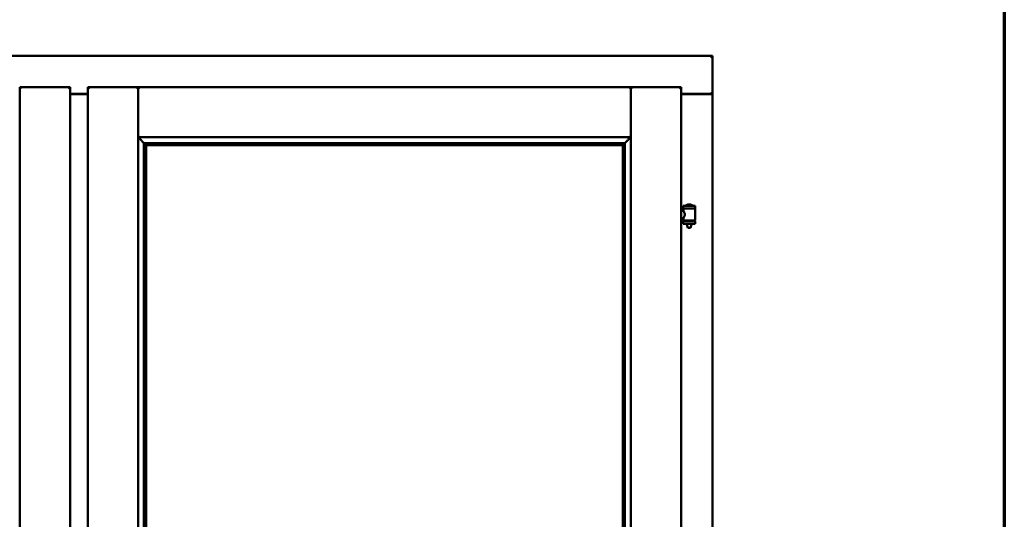
# Model space of a CAD drawing. Units: millimetres. Extents: x 13 to 821, y -287 to 287.
# Drawn here: x 171 to 200, y -74 to -59 of the extents above; entities that cross this region are included whole.
import ezdxf

# ---------------------------------------------------------------- set-up
doc = ezdxf.new("R2010")
doc.units = ezdxf.units.MM
doc.layers.add('Border (ISO)', color=8, linetype='Continuous', lineweight=70)
doc.layers.add('Visible (ISO)', color=7, linetype='Continuous', lineweight=50)

# ---------------------------------------------------------------- blocks, each defined once
blk = doc.blocks.new('Borders LEIAB A4 Border')
at = {"layer": 'Border (ISO)'}
blk.add_line((200, 287), (200, 10), dxfattribs=at)

msp = doc.modelspace()

# ---------------------------------------------------------------- linework, layer by layer
at = {"layer": 'Visible (ISO)'}
for p, q in [((191.358, -60.412), (153.858, -60.412)), ((191.358, -60.412), (191.308, -60.462)), ((191.358, -60.412), (191.358, -61.537)), ((170.858, -61.337), (170.856, -61.337)), ((172.346, -61.337), (170.858, -61.337)), ((170.858, -61.337), (170.858, -61.339)), ((170.858, -89.486), (170.858, -61.339)), ((172.296, -61.387), (172.346, -61.337)), ((172.346, -89.487), (172.346, -61.337)), ((172.871, -61.337), (174.358, -61.337)), ((172.871, -61.337), (172.921, -61.387)), ((172.871, -61.337), (172.871, -89.487)), ((174.358, -61.339), (174.358, -61.337)), ((174.361, -61.337), (174.358, -61.337)), ((174.358, -61.339), (174.358, -89.486)), ((174.361, -61.339), (174.361, -61.337)), ((188.943, -61.337), (174.361, -61.337)), ((174.361, -62.825), (174.361, -61.339)), ((188.943, -61.337), (188.943, -61.339)), ((188.946, -61.337), (188.943, -61.337)), ((188.943, -62.825), (188.943, -61.339)), ((190.433, -61.337), (188.946, -61.337)), ((188.946, -61.337), (188.946, -61.339)), ((188.946, -89.486), (188.946, -61.339)), ((190.383, -61.387), (190.433, -61.337)), ((190.433, -89.487), (190.433, -61.337)), ((172.346, -61.537), (172.871, -61.537)), ((172.871, -61.55), (172.346, -61.55)), ((190.433, -61.537), (191.341, -61.537)), ((191.308, -61.55), (190.433, -61.55)), ((191.341, -61.537), (191.358, -61.537)), ((191.352, -61.537), (191.358, -61.537)), ((191.358, -89.287), (191.358, -61.537)), ((174.361, -62.825), (174.398, -62.787)), ((188.943, -62.825), (174.361, -62.825)), ((188.906, -62.787), (188.943, -62.825)), ((174.533, -62.997), (174.533, -87.827)), ((174.562, -63), (174.573, -63.011)), ((188.742, -63), (174.562, -63)), ((174.596, -63.062), (174.596, -63.062)), ((188.708, -63.062), (174.596, -63.062)), ((174.596, -63.062), (174.596, -87.762)), ((188.708, -63.062), (188.708, -63.062)), ((188.708, -87.762), (188.708, -63.062)), ((188.731, -63.011), (188.742, -63)), ((188.771, -87.827), (188.771, -62.997)), ((190.848, -64.856), (190.498, -64.856)), ((190.498, -64.931), (190.498, -64.856)), ((190.848, -64.931), (190.498, -64.931)), ((190.502, -65.002), (190.502, -64.943)), ((190.51, -64.936), (190.837, -64.936)), ((190.6, -64.936), (190.6, -64.931)), ((190.723, -64.82), (190.623, -64.82)), ((190.747, -64.936), (190.747, -64.931)), ((190.845, -65.281), (190.845, -64.943)), ((190.848, -64.931), (190.848, -64.856)), ((190.433, -65.002), (190.502, -65.002)), ((190.433, -65.222), (190.502, -65.222)), ((190.502, -65.281), (190.502, -65.222)), ((190.498, -65.313), (190.848, -65.313)), ((190.498, -65.388), (190.498, -65.313)), ((190.848, -65.388), (190.498, -65.388)), ((190.837, -65.289), (190.51, -65.289)), ((190.6, -65.313), (190.6, -65.289)), ((190.6, -65.401), (190.6, -65.388)), ((190.635, -65.506), (190.602, -65.41)), ((190.712, -65.506), (190.635, -65.506)), ((190.712, -65.506), (190.745, -65.41)), ((190.747, -65.313), (190.747, -65.289)), ((190.747, -65.401), (190.747, -65.388)), ((190.848, -65.388), (190.848, -65.313))]:
    msp.add_line(p, q, dxfattribs=at)
for centre, radius, start, end in [((191.308, -61.5), 0.05, 270, 311.4096), ((190.51, -64.943), 0.0075, 90, 180), ((189.734, -65.122), 0.805, 13.3815, 13.7477), ((190.568, -64.853), 0.0025, 130.4942, 270), ((190.673, -64.976), 0.164, 108.0031, 130.4942), ((190.623, -64.822), 0.0025, 90, 108.0031), ((190.723, -64.822), 0.0025, 71.9969, 90), ((190.673, -64.976), 0.164, 49.5058, 71.9969), ((190.778, -64.853), 0.0025, 270, 49.5058), ((191.735, -65.122), 0.924, 168.0529, 168.3697), ((190.837, -64.943), 0.0075, 0, 90), ((190.51, -65.281), 0.0075, 180, 270), ((190.837, -65.281), 0.0075, 270, 0), ((189.734, -65.122), 0.805, 346.2523, 348.0233), ((190.625, -65.401), 0.025, 180, 199.29), ((190.722, -65.401), 0.025, 340.71, 0), ((191.735, -65.122), 0.924, 190.414, 191.9471)]:
    msp.add_arc(centre, radius, start, end, dxfattribs=at)
for centre, major_axis, start_param, end_param in [((174.599, -62.825), (-2, 0), 1.538991, 1.552038), ((174.571, -63.296), (0, 0.286), 5.823396, 6.195919), ((188.733, -63.296), (0, 0.286), 0.087266, 0.45979), ((188.705, -62.825), (2, 0), 4.731147, 4.744194)]:
    msp.add_ellipse(centre, major_axis=major_axis, ratio=0.087489, start_param=start_param, end_param=end_param, dxfattribs=at)
for points, knots in [([(170.896, -61.387), (170.891, -61.382), (170.886, -61.376), (170.876, -61.364), (170.871, -61.359), (170.865, -61.351), (170.863, -61.348), (170.859, -61.342), (170.858, -61.34), (170.858, -61.339)], [0, 0, 0, 0, 0.0881148, 0.0881148, 0.1762296, 0.1762296, 0.2358908, 0.2358908, 0.295552, 0.295552, 0.295552, 0.295552]), ([(174.358, -61.339), (174.358, -61.34), (174.357, -61.342), (174.354, -61.348), (174.352, -61.351), (174.345, -61.359), (174.341, -61.364), (174.331, -61.376), (174.326, -61.382), (174.321, -61.387)], [0.7555594, 0.7555594, 0.7555594, 0.7555594, 0.8152206, 0.8152206, 0.8748818, 0.8748818, 0.9629966, 0.9629966, 1.0511114, 1.0511114, 1.0511114, 1.0511114]), ([(174.361, -61.339), (174.361, -61.34), (174.362, -61.342), (174.365, -61.348), (174.368, -61.351), (174.374, -61.359), (174.379, -61.364), (174.388, -61.376), (174.394, -61.382), (174.398, -61.387)], [0.7555656, 0.7555656, 0.7555656, 0.7555656, 0.8152268, 0.8152268, 0.8748879, 0.8748879, 0.9630028, 0.9630028, 1.0511176, 1.0511176, 1.0511176, 1.0511176]), ([(188.906, -61.387), (188.911, -61.382), (188.916, -61.376), (188.926, -61.364), (188.93, -61.359), (188.937, -61.351), (188.939, -61.348), (188.942, -61.342), (188.943, -61.34), (188.943, -61.339)], [0, 0, 0, 0, 0.0881148, 0.0881148, 0.1762296, 0.1762296, 0.2358908, 0.2358908, 0.295552, 0.295552, 0.295552, 0.295552]), ([(188.983, -61.387), (188.979, -61.382), (188.973, -61.376), (188.964, -61.364), (188.959, -61.359), (188.953, -61.351), (188.95, -61.348), (188.947, -61.342), (188.946, -61.34), (188.946, -61.339)], [0, 0, 0, 0, 0.0881148, 0.0881148, 0.1762296, 0.1762296, 0.2358908, 0.2358908, 0.295552, 0.295552, 0.295552, 0.295552]), ([(191.352, -61.537), (191.35, -61.537), (191.347, -61.537), (191.342, -61.534), (191.339, -61.533), (191.332, -61.529), (191.327, -61.526), (191.318, -61.519), (191.313, -61.516), (191.308, -61.512)], [0.5344454, 0.5344454, 0.5344454, 0.5344454, 0.5797861, 0.5797861, 0.6251268, 0.6251268, 0.6916556, 0.6916556, 0.7581844, 0.7581844, 0.7581844, 0.7581844]), ([(174.387, -62.825), (174.387, -62.825), (174.387, -62.825), (174.387, -62.825), (174.387, -62.832), (174.389, -62.838), (174.395, -62.849), (174.398, -62.854), (174.41, -62.869), (174.419, -62.88), (174.447, -62.91), (174.467, -62.931), (174.498, -62.962), (174.512, -62.976), (174.526, -62.99), (174.529, -62.994), (174.534, -62.998), (174.535, -62.999), (174.536, -63)], [-0.000003, -0.000003, -0.000003, -0.000003, 0, 0, 0, 0.089801, 0.089801, 0.179602, 0.179602, 0.359204, 0.359204, 0.718408, 0.718408, 1.008308, 1.008308, 1.153258, 1.153258, 1.275969, 1.275969, 1.275969, 1.275969]), ([(188.768, -63), (188.769, -62.999), (188.77, -62.998), (188.775, -62.994), (188.779, -62.99), (188.793, -62.976), (188.806, -62.962), (188.837, -62.931), (188.857, -62.91), (188.885, -62.88), (188.894, -62.869), (188.906, -62.854), (188.909, -62.849), (188.915, -62.838), (188.918, -62.832), (188.918, -62.825), (188.918, -62.825), (188.918, -62.825), (188.918, -62.825)], [-1.275969, -1.275969, -1.275969, -1.275969, -1.153258, -1.153258, -1.008308, -1.008308, -0.718408, -0.718408, -0.359204, -0.359204, -0.179602, -0.179602, -0.089801, -0.089801, 0, 0, 0, 0.000003, 0.000003, 0.000003, 0.000003]), ([(174.582, -63.04), (174.582, -63.04), (174.582, -63.041), (174.583, -63.043), (174.583, -63.044), (174.585, -63.048), (174.587, -63.05), (174.59, -63.054), (174.592, -63.057), (174.595, -63.06), (174.595, -63.061), (174.596, -63.062), (174.596, -63.062), (174.596, -63.062)], [0.0088137, 0.0088137, 0.0088137, 0.0088137, 0.0162811, 0.0162811, 0.0325622, 0.0325622, 0.0651243, 0.0651243, 0.1096698, 0.1096698, 0.1424516, 0.1424516, 0.1532145, 0.1532145, 0.1532145, 0.1532145]), ([(188.708, -63.062), (188.708, -63.062), (188.708, -63.062), (188.709, -63.061), (188.71, -63.06), (188.712, -63.057), (188.714, -63.054), (188.717, -63.05), (188.719, -63.048), (188.721, -63.044), (188.721, -63.043), (188.722, -63.041), (188.722, -63.04), (188.722, -63.04)], [0.4818581, 0.4818581, 0.4818581, 0.4818581, 0.4926209, 0.4926209, 0.5254028, 0.5254028, 0.5699482, 0.5699482, 0.6025104, 0.6025104, 0.6187915, 0.6187915, 0.6262588, 0.6262588, 0.6262588, 0.6262588]), ([(190.502, -65.002), (190.502, -65.002), (190.504, -65.005), (190.511, -65.017), (190.516, -65.025), (190.526, -65.044), (190.531, -65.056), (190.54, -65.083), (190.542, -65.098), (190.542, -65.127), (190.54, -65.142), (190.531, -65.168), (190.526, -65.181), (190.516, -65.2), (190.511, -65.208), (190.504, -65.219), (190.502, -65.222), (190.502, -65.222)], [0.687952, 0.687952, 0.687952, 0.687952, 0.859156, 0.859156, 1.03036, 1.03036, 1.203132, 1.203132, 1.375904, 1.375904, 1.548677, 1.548677, 1.721449, 1.721449, 1.892653, 1.892653, 2.063857, 2.063857, 2.063857, 2.063857])]:
    msp.add_open_spline(points, degree=3, knots=knots, dxfattribs=at)

# ---------------------------------------------------------------- block references
msp.add_blockref('Borders LEIAB A4 Border', (0, -297))

doc.saveas('drawing.dxf')
